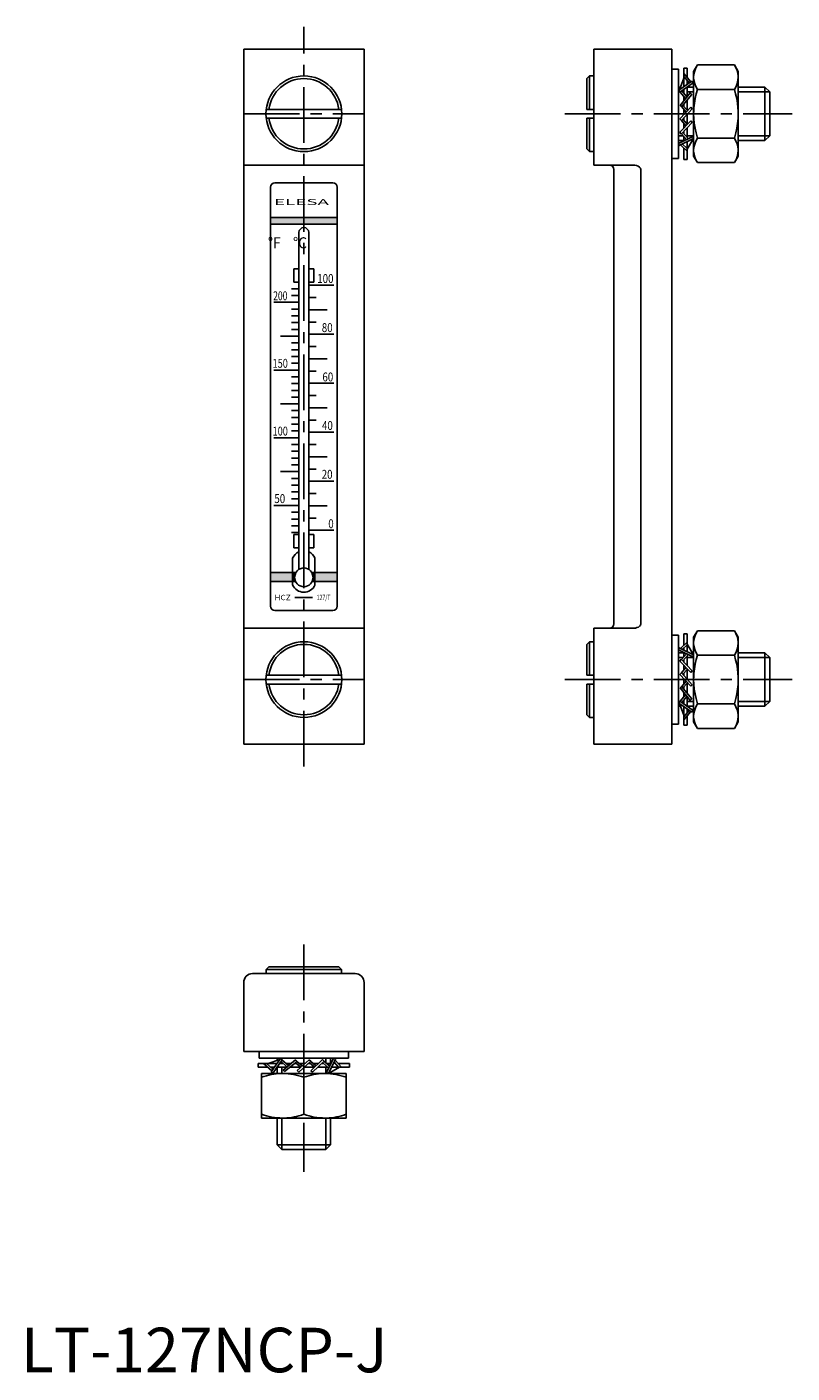
# Model space of a CAD drawing. Extents: x 1 to 173, y 0 to 302.
import ezdxf
from ezdxf.enums import TextEntityAlignment as Align

# ---------------------------------------------------------------- set-up
doc = ezdxf.new("R2010")
doc.units = 0
doc.header["$LTSCALE"] = 10
doc.linetypes.add('CENTER', pattern=[2, 1.25, -0.25, 0.25, -0.25])
doc.layers.get('0').update_dxf_attribs({"linetype": 'CONTINUOUS'})
doc.layers.add('1', color=1, linetype='CENTER')
doc.layers.add('3', color=3, linetype='CONTINUOUS')
doc.styles.add('SIM110', font='SIMPLEX', dxfattribs={"width": 1.1})
doc.styles.add('SIMPLEX', font='SIMPLEX', dxfattribs={"width": 0.8})
doc.styles.add('STANDARD1', font='txt')

# ---------------------------------------------------------------- blocks, each defined once
blk = doc.blocks.new('*U0')
at = {"linetype": 'CONTINUOUS'}
for p, q in [((56, 259.25), (56, 257.75)), ((63.5, 259.25), (63.5, 257.75)), ((63.5, 259.25), (63.5, 257.75)), ((71, 259.25), (71, 257.75)), ((56, 179.5), (56, 178.51)), ((56, 178.51), (56, 177.5)), ((61.68, 179.5), (61.4, 178.51)), ((61.4, 178.51), (61.62, 177.5)), ((65.31, 179.5), (65.6, 178.51)), ((65.6, 178.51), (65.37, 177.5)), ((65.98, 179.5), (65.98, 178.51)), ((65.98, 179.5), (65.98, 177.5)), ((65.98, 178.51), (65.98, 177.5)), ((71, 179.5), (71, 177.5))]:
    blk.add_line(p, q, dxfattribs=at)
for points in [[(56, 259.25), (56, 257.75), (63.5, 257.75)], [(63.5, 259.25), (63.5, 257.75), (71, 257.75)], [(56, 179.5), (56, 178.51), (60.98, 178.51)], [(56, 178.51), (56, 177.5), (60.98, 177.5)], [(60.98, 179.5), (60.98, 178.51), (61.4, 178.51)], [(60.98, 178.51), (60.98, 177.5), (61.62, 177.5)], [(65.31, 179.5), (65.6, 178.51), (65.98, 178.51)], [(65.6, 178.51), (65.37, 177.5), (65.98, 177.5)], [(65.98, 179.5), (65.98, 177.5), (71, 177.5)]]:
    blk.add_solid(points, dxfattribs=at)
at = {"linetype": 'CONTINUOUS', "extrusion": (0, 0, -1)}
for points in [[(-56, 259.25), (-63.5, 259.25), (-63.5, 257.75)], [(-63.5, 259.25), (-71, 259.25), (-71, 257.75)], [(-56, 179.5), (-60.98, 179.5), (-60.98, 178.51)], [(-56, 178.51), (-60.98, 178.51), (-60.98, 177.5)], [(-60.98, 179.5), (-61.68, 179.5), (-61.4, 178.51)], [(-60.98, 178.51), (-61.4, 178.51), (-61.62, 177.5)], [(-65.31, 179.5), (-65.98, 179.5), (-65.98, 178.51)], [(-65.6, 178.51), (-65.98, 178.51), (-65.98, 177.5)], [(-65.98, 179.5), (-71, 179.5), (-71, 177.5)]]:
    blk.add_solid(points, dxfattribs=at)

msp = doc.modelspace()

# ---------------------------------------------------------------- linework, layer by layer
for p, q in [((50, 297), (77, 297)), ((50, 297), (50, 141)), ((77, 297), (77, 141)), ((128.5, 297), (146, 297)), ((128.5, 297), (128.5, 271)), ((146, 297), (146, 141)), ((151.78, 293.47), (150.93, 292)), ((160.08, 293.47), (151.78, 293.47)), ((160.93, 292), (160.08, 293.47)), ((127.6, 291), (127, 290.4)), ((127, 290.4), (127, 283.5)), ((128.5, 291), (127.6, 291)), ((127.6, 291), (127.6, 283.5)), ((146, 292.5), (147.5, 292.5)), ((147.5, 272.5), (147.5, 292.5)), ((147.75, 287.87), (148.7, 290.52)), ((148.7, 292.75), (148.7, 288.55)), ((149.48, 292.75), (148.7, 292.75)), ((148.7, 291.54), (150.33, 289.7)), ((149.94, 289.43), (148.7, 290.89)), ((149.48, 292.75), (149.48, 290.66)), ((150.93, 292), (150.93, 273)), ((160.93, 292), (160.93, 273)), ((147.98, 288.5), (147.5, 288.5)), ((147.6, 287.77), (150.55, 289.85)), ((147.86, 287.34), (147.6, 287.77)), ((150.8, 289.42), (147.86, 287.34)), ((147.87, 284.39), (150.15, 287.18)), ((149.13, 285.93), (147.91, 287.37)), ((148.25, 287.62), (149.42, 286.29)), ((148.7, 287.94), (148.7, 287.1)), ((149.48, 289.98), (149.48, 289.1)), ((149.48, 288.49), (149.48, 286.36)), ((150.93, 288.5), (149.5, 288.5)), ((150.15, 287.18), (150.51, 286.84)), ((150.55, 289.85), (150.8, 289.42)), ((160.08, 287.98), (151.78, 287.98)), ((166.93, 288.5), (160.93, 288.5)), ((168, 287.43), (166.93, 288.5)), ((166.93, 288.5), (166.93, 276.5)), ((168, 287.43), (168, 277.57)), ((148.23, 284.04), (147.87, 284.39)), ((150.51, 286.84), (148.23, 284.04)), ((149.23, 282.88), (148.24, 284.05)), ((148.51, 284.39), (149.54, 283.22)), ((148.7, 286.43), (148.7, 285.41)), ((148.7, 284.62), (148.7, 284.17)), ((149.48, 285.57), (149.48, 283.29)), ((55.06, 283.5), (71.94, 283.5)), ((55.06, 281.5), (71.94, 281.5)), ((127, 283.5), (128.5, 283.5)), ((127, 281.5), (128.5, 281.5)), ((127, 281.5), (127, 274.6)), ((127.6, 281.5), (127.6, 274)), ((147.84, 281.34), (150.26, 284.01)), ((148.18, 280.98), (147.84, 281.34)), ((150.6, 283.65), (148.18, 280.98)), ((148.48, 281.3), (149.52, 280.13)), ((148.7, 283.5), (148.7, 282.29)), ((148.7, 281.55), (148.7, 281.05)), ((149.48, 282.41), (149.48, 280.17)), ((150.26, 284.01), (150.6, 283.65)), ((147.8, 278.34), (150.3, 280.94)), ((148.13, 277.96), (147.8, 278.34)), ((150.63, 280.57), (148.13, 277.96)), ((149.29, 276.71), (148.18, 278.02)), ((149.2, 279.8), (148.19, 280.99)), ((148.48, 278.33), (149.72, 276.92)), ((148.7, 280.38), (148.7, 279.28)), ((148.7, 278.56), (148.7, 278.07)), ((149.48, 279.37), (149.48, 277.19)), ((150.3, 280.94), (150.63, 280.57)), ((147.5, 275.84), (150.74, 277.42)), ((147.5, 276.5), (148.7, 276.5)), ((147.68, 275.38), (147.5, 275.84)), ((150.93, 276.96), (147.68, 275.38)), ((149.48, 274.1), (147.97, 275.52)), ((148.38, 275.72), (149.48, 274.74)), ((148.7, 277.4), (148.7, 276.43)), ((150.93, 276.96), (149.48, 274.55)), ((149.48, 276.25), (149.48, 272.25)), ((150.65, 276.5), (150.93, 276.5)), ((150.74, 277.42), (150.93, 276.96)), ((160.08, 277.02), (151.78, 277.02)), ((160.93, 276.5), (166.93, 276.5)), ((166.93, 276.5), (168, 277.57)), ((127, 274.6), (127.6, 274)), ((127.6, 274), (128.5, 274)), ((146, 272.5), (147.5, 272.5)), ((148.7, 274.82), (148.7, 272.25)), ((149.48, 272.25), (148.7, 272.25)), ((150.93, 273), (151.78, 271.53)), ((160.08, 271.53), (160.93, 273)), ((50, 271), (77, 271)), ((128.5, 271), (137.34, 271)), ((133, 270), (133, 168)), ((139.07, 270), (139.07, 168)), ((160.08, 271.53), (151.78, 271.53)), ((56, 172), (56, 266)), ((57, 267), (70, 267)), ((71, 266), (71, 172)), ((71, 259.25), (56, 259.25)), ((71, 257.75), (56, 257.75)), ((62.39, 180.23), (62.39, 255.86)), ((64.59, 180.24), (64.59, 255.86)), ((71, 254.25), (71, 252.75)), ((61.27, 247.71), (61.27, 244.71)), ((62.39, 247.71), (61.27, 247.71)), ((64.59, 247.71), (65.71, 247.71)), ((65.71, 247.71), (65.71, 244.71)), ((62.39, 243.22), (60.75, 243.22)), ((61.27, 244.71), (62.39, 244.71)), ((65.71, 244.71), (64.59, 244.71)), ((70.25, 244), (64.59, 244)), ((62.39, 240.18), (56.75, 240.18)), ((62.39, 241.7), (60.75, 241.7)), ((66.25, 241.25), (64.59, 241.25)), ((62.39, 238.66), (60.75, 238.66)), ((62.39, 237.14), (60.75, 237.14)), ((68.75, 238.5), (64.59, 238.5)), ((66.25, 235.75), (64.59, 235.75)), ((62.39, 235.62), (60.75, 235.62)), ((62.39, 234.1), (60.75, 234.1)), ((70.25, 233), (64.59, 233)), ((62.39, 232.58), (58.25, 232.58)), ((62.39, 231.06), (60.75, 231.06)), ((66.25, 230.25), (64.59, 230.25)), ((62.39, 229.54), (60.75, 229.54)), ((62.39, 228.02), (60.75, 228.02)), ((68.75, 227.5), (64.59, 227.5)), ((62.39, 224.98), (56.75, 224.98)), ((62.39, 226.5), (60.75, 226.5)), ((66.25, 224.75), (64.59, 224.75)), ((62.39, 223.46), (60.75, 223.46)), ((62.39, 221.94), (60.75, 221.94)), ((70.25, 222), (64.59, 222)), ((62.39, 220.42), (60.75, 220.42)), ((62.39, 218.9), (60.75, 218.9)), ((66.25, 219.25), (64.59, 219.25)), ((62.39, 217.38), (58.25, 217.38)), ((62.39, 215.86), (60.75, 215.86)), ((68.75, 216.5), (64.59, 216.5)), ((62.39, 214.34), (60.75, 214.34)), ((62.39, 212.82), (60.75, 212.82)), ((66.25, 213.75), (64.59, 213.75)), ((62.39, 209.78), (56.75, 209.78)), ((62.39, 211.3), (60.75, 211.3)), ((70.25, 211), (64.59, 211)), ((62.39, 208.26), (60.75, 208.26)), ((62.39, 206.74), (60.75, 206.74)), ((66.25, 208.25), (64.59, 208.25)), ((68.75, 205.5), (64.59, 205.5)), ((62.39, 205.22), (60.75, 205.22)), ((62.39, 203.7), (60.75, 203.7)), ((66.25, 202.75), (64.59, 202.75)), ((62.39, 202.18), (58.25, 202.18)), ((62.39, 200.66), (60.75, 200.66)), ((70.25, 200), (64.59, 200)), ((62.39, 199.14), (60.75, 199.14)), ((62.39, 197.62), (60.75, 197.62)), ((66.25, 197.25), (64.59, 197.25)), ((62.39, 194.58), (56.75, 194.58)), ((62.39, 196.1), (60.75, 196.1)), ((68.75, 194.5), (64.59, 194.5)), ((62.39, 193.06), (60.75, 193.06)), ((62.39, 191.54), (60.75, 191.54)), ((66.25, 191.75), (64.59, 191.75)), ((62.39, 190.02), (60.75, 190.02)), ((62.39, 188.5), (60.75, 188.5)), ((61.27, 188.07), (61.27, 185.07)), ((62.39, 188.07), (61.27, 188.07)), ((70.25, 189), (64.59, 189)), ((64.59, 188.07), (65.71, 188.07)), ((65.71, 188.07), (65.71, 185.07)), ((61.27, 185.07), (62.39, 185.07)), ((65.71, 185.07), (64.59, 185.07)), ((60.98, 176.75), (60.98, 182.75)), ((65.98, 176.71), (65.98, 182.8)), ((61.68, 179.5), (56, 179.5)), ((65.31, 179.5), (71, 179.5)), ((61.45, 177.5), (56, 177.5)), ((65.55, 177.5), (71, 177.5)), ((61.46, 173.94), (65.46, 173.94)), ((70, 171), (57, 171)), ((77, 167), (50, 167)), ((137.34, 167), (128.5, 167)), ((128.5, 167), (128.5, 141)), ((151.78, 166.47), (150.93, 165)), ((160.08, 166.47), (151.78, 166.47)), ((160.93, 165), (160.08, 166.47)), ((127.6, 164), (127, 163.4)), ((127, 163.4), (127, 156.5)), ((128.5, 164), (127.6, 164)), ((127.6, 164), (127.6, 156.5)), ((146, 165.5), (147.5, 165.5)), ((147.5, 145.5), (147.5, 165.5)), ((149.48, 163.9), (147.97, 162.48)), ((148.38, 162.28), (149.48, 163.26)), ((149.48, 165.75), (148.7, 165.75)), ((148.7, 163.18), (148.7, 165.75)), ((149.48, 161.75), (149.48, 165.75)), ((150.93, 161.04), (149.48, 163.45)), ((150.93, 165), (150.93, 146)), ((160.93, 165), (160.93, 146)), ((147.68, 162.62), (147.5, 162.16)), ((147.5, 162.16), (150.74, 160.58)), ((148.7, 161.5), (147.5, 161.5)), ((150.93, 161.04), (147.68, 162.62)), ((149.29, 161.29), (148.18, 159.98)), ((148.48, 159.67), (149.72, 161.08)), ((148.7, 162.12), (148.7, 162.57)), ((148.7, 160.6), (148.7, 161.57)), ((149.48, 158.63), (149.48, 160.81)), ((150.93, 161.5), (150.65, 161.5)), ((150.74, 160.58), (150.93, 161.04)), ((160.08, 160.98), (151.78, 160.98)), ((166.93, 161.5), (160.93, 161.5)), ((168, 160.43), (166.93, 161.5)), ((166.93, 161.5), (166.93, 149.5)), ((168, 160.43), (168, 150.57)), ((148.13, 160.04), (147.8, 159.66)), ((147.8, 159.66), (150.3, 157.06)), ((150.63, 157.43), (148.13, 160.04)), ((149.2, 158.2), (148.19, 157.01)), ((148.48, 156.7), (149.52, 157.87)), ((148.7, 159.44), (148.7, 159.93)), ((148.7, 157.62), (148.7, 158.72)), ((149.48, 155.59), (149.48, 157.83)), ((150.3, 157.06), (150.63, 157.43)), ((55.06, 156.5), (71.94, 156.5)), ((55.06, 154.5), (71.94, 154.5)), ((127, 156.5), (128.5, 156.5)), ((127, 154.5), (128.5, 154.5)), ((127, 154.5), (127, 147.6)), ((127.6, 154.5), (127.6, 147)), ((148.18, 157.02), (147.84, 156.66)), ((147.84, 156.66), (150.26, 153.99)), ((150.6, 154.35), (148.18, 157.02)), ((149.23, 155.12), (148.24, 153.95)), ((148.51, 153.61), (149.54, 154.78)), ((148.7, 156.45), (148.7, 156.95)), ((148.7, 154.5), (148.7, 155.71)), ((149.48, 152.43), (149.48, 154.71)), ((150.26, 153.99), (150.6, 154.35)), ((148.23, 153.96), (147.87, 153.61)), ((147.87, 153.61), (150.15, 150.82)), ((149.13, 152.07), (147.91, 150.63)), ((150.51, 151.16), (148.23, 153.96)), ((148.25, 150.38), (149.42, 151.71)), ((148.7, 153.38), (148.7, 153.83)), ((148.7, 151.57), (148.7, 152.59)), ((149.48, 149.51), (149.48, 151.64)), ((150.15, 150.82), (150.51, 151.16)), ((147.5, 149.5), (147.98, 149.5)), ((147.86, 150.66), (147.6, 150.23)), ((147.6, 150.23), (150.55, 148.15)), ((147.75, 150.13), (148.7, 147.48)), ((150.8, 148.58), (147.86, 150.66)), ((148.7, 150.06), (148.7, 150.9)), ((148.7, 145.25), (148.7, 149.45)), ((149.94, 148.57), (148.7, 147.11)), ((148.7, 146.46), (150.33, 148.3)), ((149.48, 148.02), (149.48, 148.9)), ((149.5, 149.5), (150.93, 149.5)), ((150.55, 148.15), (150.8, 148.58)), ((160.08, 150.02), (151.78, 150.02)), ((160.93, 149.5), (166.93, 149.5)), ((166.93, 149.5), (168, 150.57)), ((127, 147.6), (127.6, 147)), ((127.6, 147), (128.5, 147)), ((146, 145.5), (147.5, 145.5)), ((149.48, 145.25), (148.7, 145.25)), ((149.48, 145.25), (149.48, 147.34)), ((150.93, 146), (151.78, 144.53)), ((160.08, 144.53), (160.93, 146)), ((160.08, 144.53), (151.78, 144.53)), ((50, 141), (77, 141)), ((128.5, 141), (146, 141)), ((55.66, 91), (55.06, 90.4)), ((71.34, 91), (55.66, 91)), ((71.94, 90.4), (71.34, 91)), ((75, 89.5), (52, 89.5)), ((55.06, 90.4), (55.06, 89.5)), ((71.94, 90.4), (55.06, 90.4)), ((71.94, 89.5), (71.94, 90.4)), ((50, 87.5), (50, 72)), ((77, 72), (77, 87.5)), ((50, 72), (77, 72)), ((53.5, 72), (53.5, 70.5)), ((53.5, 70.5), (73.5, 70.5)), ((58.13, 70.25), (55.48, 69.3)), ((58.23, 70.4), (56.15, 67.45)), ((56.58, 67.2), (58.66, 70.14)), ((57.5, 70.5), (57.5, 70.02)), ((58.66, 70.14), (58.23, 70.4)), ((58.38, 69.75), (59.71, 68.58)), ((60.07, 68.87), (58.63, 70.09)), ((61.61, 70.13), (58.82, 67.85)), ((59.16, 67.49), (61.96, 69.77)), ((61.96, 69.77), (61.61, 70.13)), ((63.12, 68.77), (61.95, 69.76)), ((64.66, 70.16), (61.99, 67.74)), ((62.35, 67.4), (65.02, 69.82)), ((65.02, 69.82), (64.66, 70.16)), ((64.7, 69.52), (65.87, 68.48)), ((66.2, 68.8), (65.01, 69.81)), ((67.66, 70.2), (65.06, 67.7)), ((65.43, 67.37), (68.04, 69.87)), ((68.04, 69.87), (67.66, 70.2)), ((67.67, 69.52), (69.08, 68.28)), ((69.29, 68.71), (67.98, 69.82)), ((70.16, 70.5), (68.58, 67.26)), ((69.04, 67.07), (70.62, 70.32)), ((69.5, 69.3), (69.5, 70.5)), ((70.62, 70.32), (70.16, 70.5)), ((70.28, 69.62), (71.26, 68.52)), ((71.9, 68.52), (70.48, 70.03)), ((73.5, 72), (73.5, 70.5)), ((53.25, 68.52), (53.25, 69.3)), ((53.25, 69.3), (57.45, 69.3)), ((53.25, 68.52), (55.34, 68.52)), ((73, 67.07), (54, 67.07)), ((54, 57.07), (54, 67.07)), ((54.46, 69.3), (56.3, 67.67)), ((56.57, 68.06), (55.11, 69.3)), ((56.02, 68.52), (56.9, 68.52)), ((56.15, 67.45), (56.58, 67.2)), ((57.5, 68.5), (57.5, 67.07)), ((57.51, 68.52), (59.64, 68.52)), ((58.06, 69.3), (58.9, 69.3)), ((58.82, 67.85), (59.16, 67.49)), ((59.57, 69.3), (60.59, 69.3)), ((60.43, 68.52), (62.71, 68.52)), ((61.38, 69.3), (61.83, 69.3)), ((61.61, 69.49), (62.78, 68.46)), ((61.99, 67.74), (62.35, 67.4)), ((62.5, 69.3), (63.71, 69.3)), ((63.59, 68.52), (65.83, 68.52)), ((64.45, 69.3), (64.95, 69.3)), ((65.06, 67.7), (65.43, 67.37)), ((65.62, 69.3), (66.72, 69.3)), ((66.63, 68.52), (68.81, 68.52)), ((67.44, 69.3), (67.93, 69.3)), ((68.58, 67.26), (69.04, 67.07)), ((68.6, 69.3), (69.57, 69.3)), ((69.04, 67.07), (71.45, 68.52)), ((69.5, 67.07), (69.5, 67.35)), ((69.75, 68.52), (73.75, 68.52)), ((71.18, 69.3), (73.75, 69.3)), ((73, 67.07), (73, 57.07)), ((73.75, 68.52), (73.75, 69.3)), ((63.5, 57.92), (63.5, 66.22)), ((73, 57.07), (54, 57.07)), ((57.5, 57.07), (57.5, 51.07)), ((69.5, 51.07), (69.5, 57.07)), ((57.5, 51.07), (58.57, 50)), ((69.5, 51.07), (57.5, 51.07)), ((68.43, 50), (58.57, 50)), ((68.43, 50), (69.5, 51.07))]:
    msp.add_line(p, q)
for points in [[(151.78, 293.47, 0), (151.43, 292.8, 0), (151.16, 292.13, 0), (150.99, 291.43, 0), (150.93, 290.73, 0)], [(160.93, 290.73, 0), (160.92, 290.92, 0), (160.85, 291.56, 0), (160.67, 292.2, 0), (160.41, 292.84, 0), (160.08, 293.47, 0)], [(150.93, 290.73, 0), (150.93, 290.53, 0), (151.01, 289.89, 0), (151.19, 289.26, 0), (151.45, 288.62, 0), (151.78, 287.98, 0)], [(160.08, 287.98, 0), (160.43, 288.65, 0), (160.7, 289.33, 0), (160.87, 290.02, 0), (160.93, 290.73, 0)], [(151.78, 287.98, 0), (151.51, 286.97, 0), (151.28, 285.95, 0), (151.1, 284.9, 0), (150.98, 283.85, 0), (150.94, 283.17, 0), (150.93, 282.5, 0)], [(160.93, 282.5, 0), (160.92, 283.17, 0), (160.87, 283.85, 0), (160.76, 284.89, 0), (160.58, 285.92, 0), (160.35, 286.96, 0), (160.08, 287.98, 0)], [(150.93, 282.5, 0), (150.96, 281.43, 0), (151.07, 280.36, 0), (151.23, 279.29, 0), (151.46, 278.22, 0), (151.78, 277.02, 0)], [(160.08, 277.02, 0), (160.4, 278.22, 0), (160.62, 279.27, 0), (160.79, 280.33, 0), (160.89, 281.41, 0), (160.93, 282.5, 0)], [(151.78, 277.02, 0), (151.43, 276.35, 0), (151.16, 275.67, 0), (150.99, 274.98, 0), (150.93, 274.27, 0)], [(160.93, 274.27, 0), (160.92, 274.47, 0), (160.85, 275.11, 0), (160.67, 275.74, 0), (160.41, 276.38, 0), (160.08, 277.02, 0)], [(150.93, 274.27, 0), (150.93, 274.08, 0), (151.01, 273.44, 0), (151.19, 272.8, 0), (151.45, 272.16, 0), (151.78, 271.53, 0)], [(160.08, 271.53, 0), (160.43, 272.2, 0), (160.7, 272.87, 0), (160.87, 273.57, 0), (160.93, 274.27, 0)], [(137.34, 271, 0), (137.69, 270.98, 0), (138.11, 270.89, 0), (138.5, 270.73, 0), (138.8, 270.52, 0), (138.98, 270.31, 0), (139.04, 270.19, 0), (139.07, 270, 0)], [(139.07, 168, 0), (139.06, 167.9, 0), (139.04, 167.81, 0), (138.97, 167.67, 0), (138.87, 167.55, 0), (138.72, 167.41, 0), (138.54, 167.29, 0), (138.21, 167.15, 0), (137.86, 167.05, 0), (137.34, 167, 0)], [(151.78, 166.47, 0), (151.43, 165.8, 0), (151.16, 165.13, 0), (150.99, 164.43, 0), (150.93, 163.73, 0)], [(160.93, 163.73, 0), (160.92, 163.92, 0), (160.85, 164.56, 0), (160.67, 165.2, 0), (160.41, 165.84, 0), (160.08, 166.47, 0)], [(150.93, 163.73, 0), (150.93, 163.53, 0), (151.01, 162.89, 0), (151.19, 162.26, 0), (151.45, 161.62, 0), (151.78, 160.98, 0)], [(160.08, 160.98, 0), (160.43, 161.65, 0), (160.7, 162.33, 0), (160.87, 163.02, 0), (160.93, 163.73, 0)], [(151.78, 160.98, 0), (151.51, 159.97, 0), (151.28, 158.95, 0), (151.1, 157.9, 0), (150.98, 156.85, 0), (150.94, 156.17, 0), (150.93, 155.5, 0)], [(160.93, 155.5, 0), (160.92, 156.17, 0), (160.87, 156.85, 0), (160.76, 157.89, 0), (160.58, 158.92, 0), (160.35, 159.96, 0), (160.08, 160.98, 0)], [(150.93, 155.5, 0), (150.96, 154.43, 0), (151.07, 153.36, 0), (151.23, 152.29, 0), (151.46, 151.22, 0), (151.78, 150.02, 0)], [(160.08, 150.02, 0), (160.4, 151.22, 0), (160.62, 152.27, 0), (160.79, 153.33, 0), (160.89, 154.41, 0), (160.93, 155.5, 0)], [(151.78, 150.02, 0), (151.43, 149.35, 0), (151.16, 148.67, 0), (150.99, 147.98, 0), (150.93, 147.27, 0)], [(160.93, 147.27, 0), (160.92, 147.47, 0), (160.85, 148.11, 0), (160.67, 148.74, 0), (160.41, 149.38, 0), (160.08, 150.02, 0)], [(150.93, 147.27, 0), (150.93, 147.08, 0), (151.01, 146.44, 0), (151.19, 145.8, 0), (151.45, 145.16, 0), (151.78, 144.53, 0)], [(160.08, 144.53, 0), (160.43, 145.2, 0), (160.7, 145.87, 0), (160.87, 146.57, 0), (160.93, 147.27, 0)], [(58.75, 67.07, 0), (58.41, 67.07, 0), (57.86, 67.04, 0), (57.31, 66.99, 0), (56.75, 66.91, 0), (56.2, 66.81, 0), (55.65, 66.69, 0), (55.1, 66.55, 0), (54.55, 66.4, 0), (54, 66.22, 0)], [(63.5, 66.22, 0), (62.93, 66.41, 0), (62.35, 66.57, 0), (61.76, 66.72, 0), (61.17, 66.84, 0), (60.57, 66.94, 0), (59.97, 67.01, 0), (59.36, 67.06, 0), (58.75, 67.07, 0)], [(68.25, 67.07, 0), (67.91, 67.07, 0), (67.36, 67.04, 0), (66.81, 66.99, 0), (66.25, 66.91, 0), (65.7, 66.81, 0), (65.15, 66.69, 0), (64.6, 66.55, 0), (64.05, 66.4, 0), (63.5, 66.22, 0)], [(73, 66.22, 0), (72.43, 66.41, 0), (71.85, 66.57, 0), (71.26, 66.72, 0), (70.67, 66.84, 0), (70.07, 66.94, 0), (69.47, 67.01, 0), (68.86, 67.06, 0), (68.25, 67.07, 0)], [(54, 57.92, 0), (54.57, 57.74, 0), (55.15, 57.57, 0), (55.74, 57.43, 0), (56.33, 57.3, 0), (56.93, 57.2, 0), (57.53, 57.13, 0), (58.14, 57.09, 0), (58.75, 57.07, 0)], [(58.75, 57.07, 0), (59.09, 57.08, 0), (59.64, 57.1, 0), (60.19, 57.15, 0), (60.75, 57.23, 0), (61.3, 57.33, 0), (61.85, 57.45, 0), (62.4, 57.59, 0), (62.95, 57.75, 0), (63.5, 57.92, 0)], [(63.5, 57.92, 0), (64.07, 57.74, 0), (64.65, 57.57, 0), (65.24, 57.43, 0), (65.83, 57.3, 0), (66.43, 57.2, 0), (67.03, 57.13, 0), (67.64, 57.09, 0), (68.25, 57.07, 0)], [(68.25, 57.07, 0), (68.59, 57.08, 0), (69.14, 57.1, 0), (69.69, 57.15, 0), (70.25, 57.23, 0), (70.8, 57.33, 0), (71.35, 57.45, 0), (71.9, 57.59, 0), (72.45, 57.75, 0), (73, 57.92, 0)]]:
    msp.add_polyline3d(points)
for centre, radius in [((63.5, 282.5), 8.5), ((63.5, 178.45), 2.1), ((63.5, 155.5), 8.5)]:
    msp.add_circle(centre, radius)
for centre, radius, start, end in [((63.5, 282.5), 7.9, 7.2721, 172.7279), ((63.5, 282.5), 7.9, 187.2721, 352.7279), ((132, 270), 1, 0, 90), ((57, 266), 1, 90, 180), ((70, 266), 1, 0, 90), ((63.49, 255.86), 1.1, 0, 180), ((63.49, 181.64), 2.75, 113.5952, 155.9949), ((63.49, 181.64), 2.75, 24.9061, 66.4048), ((63.49, 177.87), 2.75, 204.1581, 335.0939), ((57, 172), 1, 180, 270), ((70, 172), 1, 270, 0), ((132, 168), 1, 270, 0), ((63.5, 155.5), 7.9, 7.2721, 172.7279), ((63.5, 155.5), 7.9, 187.2721, 352.7279), ((52, 87.5), 2, 90, 180), ((75, 87.5), 2, 0, 90)]:
    msp.add_arc(centre, radius, start, end)
at = {"layer": '1'}
for p, q in [((63.5, 136), (63.5, 302)), ((50, 282.5), (77, 282.5)), ((122, 282.5), (173, 282.5)), ((50, 155.5), (77, 155.5)), ((122, 155.5), (173, 155.5)), ((63.5, 96), (63.5, 45))]:
    msp.add_line(p, q, dxfattribs=at)
at = {"layer": '3'}
for p, q in [((147.81, 287.43), (147.5, 287.43)), ((148.7, 287.43), (148.42, 287.43)), ((150.93, 287.43), (149.48, 287.43)), ((168, 287.43), (160.93, 287.43)), ((148.56, 277.57), (147.5, 277.57)), ((150.93, 277.57), (149.48, 277.57)), ((168, 277.57), (160.93, 277.57)), ((148.56, 160.43), (147.5, 160.43)), ((150.93, 160.43), (149.48, 160.43)), ((168, 160.43), (160.93, 160.43)), ((147.81, 150.57), (147.5, 150.57)), ((148.7, 150.57), (148.42, 150.57)), ((150.93, 150.57), (149.48, 150.57)), ((168, 150.57), (160.93, 150.57)), ((58.57, 70.19), (58.57, 70.5)), ((58.57, 69.3), (58.57, 69.58)), ((68.43, 69.44), (68.43, 70.5)), ((58.57, 67.07), (58.57, 68.52)), ((68.43, 67.07), (68.43, 68.52)), ((58.57, 50), (58.57, 57.07)), ((68.43, 50), (68.43, 57.07))]:
    msp.add_line(p, q, dxfattribs=at)

# ---------------------------------------------------------------- block references
at = {"linetype": 'CONTINUOUS'}
msp.add_blockref('*U0', (0, 0), dxfattribs=at)

# ---------------------------------------------------------------- texts
at = {"style": 'SIMPLEX'}
for s, height, width, p in [('ELESA', 1.3, 2.37, (56.81, 262.04)), (' %%dF    %%dC', 2.5, 0.91, (54.73, 252.28)), ('100', 2, 0.8, (66.5, 244.52)), ('200', 2, 0.7, (56.62, 240.65)), ('80', 2, 0.8, (67.52, 233.5)), ('150', 2, 0.75, (56.49, 225.49)), ('60', 2, 0.8, (67.66, 222.43)), ('100', 2, 0.75, (56.49, 210.27)), ('40', 2, 0.8, (67.56, 211.54)), ('20', 2, 0.8, (67.5, 200.57)), ('50', 2, 0.8, (56.88, 195.12)), ('0', 2, 0.8, (68.97, 189.48)), ('127/T', 1.2, 0.71, (66.37, 173.34))]:
    msp.add_text(s, height=height, dxfattribs=dict(at, width=width)).set_placement(p)
at = {"style": 'SIM110', "width": 1.13}
msp.add_text('HCZ', height=1.2, dxfattribs=at).set_placement((58.73, 173.32), align=Align.CENTER)
at = {"color": 3, "style": 'STANDARD1'}
msp.add_text('LT-127NCP-J', height=10, dxfattribs=at).set_placement((0, 0))

doc.saveas('drawing.dxf')
